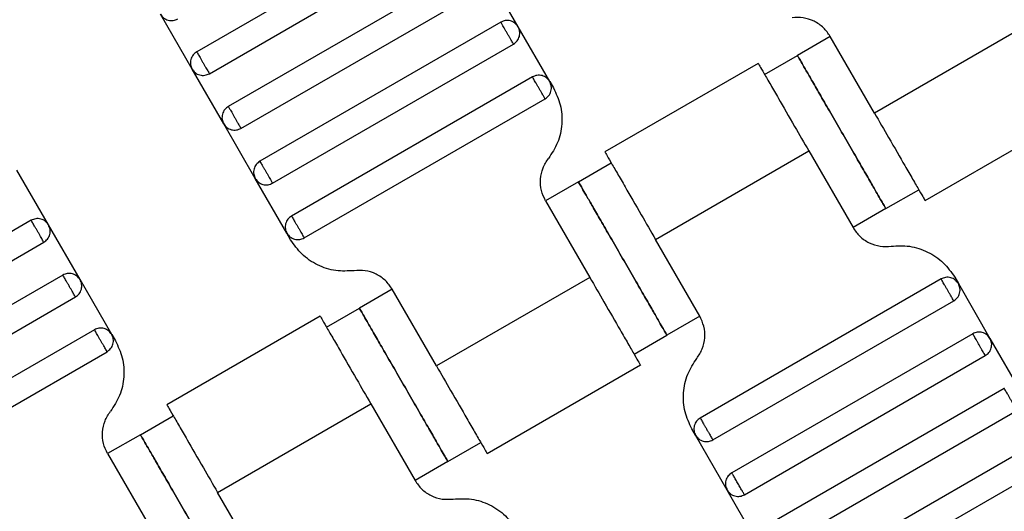
# Model space of a CAD drawing. Units: millimetres. Extents: x 5 to 415, y 5 to 292.
# Drawn here: x 111 to 113, y 172 to 173 of the extents above; entities that cross this region are included whole.
import ezdxf

# ---------------------------------------------------------------- set-up
doc = ezdxf.new("R2010")
doc.units = ezdxf.units.MM
doc.layers.add('1', color=7, linetype='Continuous', lineweight=25)
doc.styles.add('SLDTEXTSTYLE0', font='ISOCP', dxfattribs={"width": 0.96})
doc.dimstyles.new('SLDDIMSTYLE0', dxfattribs={"dimtxt": 3.5, "dimasz": 3.302, "dimexe": 0, "dimexo": 0.0625, "dimgap": 0.875, "dimtad": 1, "dimdec": 0, "dimlfac": 30, "dimrnd": 1e-09, "dimzin": 12, "dimdsep": 46, "dimtxsty": 'SLDTEXTSTYLE0', "dimsah": 1, "dimcen": 0.09, "dimadec": 0, "dimazin": 3, "dimtfac": 1, "dimtdec": 0, "dimtofl": 0, "dimtmove": 0, "dimatfit": 3, "dimfxl": 0, "dimfrac": 2, "dimtolj": 1, "dimtzin": 12, "dimarcsym": 0})

# ---------------------------------------------------------------- blocks, each defined once
blk = doc.blocks.new('_D_1')
at = {"layer": '1', "color": 7}
for p, q in [((32.0883, 172.5574), (32.0883, 261.6018)), ((214.5695, 172.5574), (214.5695, 261.6018)), ((214.5695, 260.6018), (32.0883, 260.6018))]:
    blk.add_line(p, q, dxfattribs=at)
for points in [[(32.0883, 260.6018), (35.3903, 260.0938), (35.3903, 261.1098)], [(214.5695, 260.6018), (211.2675, 261.1098), (211.2675, 260.0938)]]:
    blk.add_solid(points, dxfattribs=at)
at = {"layer": '1', "color": 7, "insert": (118.4899, 265.1135), "char_height": 3.5, "attachment_point": 1, "style": 'SLDTEXTSTYLE0'}
blk.add_mtext('5474', dxfattribs=at)

msp = doc.modelspace()

# ---------------------------------------------------------------- linework, layer by layer
at = {"color": 7, "linetype": 'Continuous', "lineweight": 25}
for p, q in [((111.7079, 173.7532), (111.0728, 173.3865)), ((111.1062, 173.3288), (111.7412, 173.6955)), ((111.7912, 173.6089), (111.1562, 173.2422)), ((111.9201, 173.4523), (111.8368, 173.5967)), ((111.1895, 173.1845), (111.8246, 173.5511)), ((111.0606, 173.341), (110.9773, 173.4853)), ((111.8746, 173.4645), (111.2395, 173.0979)), ((112.0035, 173.308), (111.9201, 173.4523)), ((113.2638, 173.4583), (112.8597, 173.225)), ((112.743, 173.427), (112.6564, 173.377)), ((112.8597, 173.225), (112.743, 173.427)), ((111.2728, 173.0401), (111.9079, 173.4068)), ((112.5698, 173.327), (112.6564, 173.377)), ((112.5533, 173.356), (112.1488, 173.1225)), ((111.144, 173.1967), (111.0606, 173.341)), ((111.9579, 173.3202), (111.3228, 172.9535)), ((112.0035, 173.308), (112.0132, 173.2911)), ((111.3562, 172.8958), (111.9912, 173.2625)), ((112.9929, 172.994), (113.3973, 173.2275)), ((111.2273, 173.0523), (111.144, 173.1967)), ((112.2823, 172.8916), (112.6865, 173.125)), ((112.6865, 173.125), (112.8031, 172.9229)), ((112.079, 173.0437), (112.1657, 173.0937)), ((110.6821, 172.93), (110.5987, 173.0743)), ((111.3106, 172.908), (111.2273, 173.0523)), ((112.079, 173.0437), (111.9924, 172.9937)), ((112.8897, 172.9729), (112.9763, 173.0229)), ((111.9924, 172.9937), (112.1091, 172.7916)), ((112.8897, 172.9729), (112.8031, 172.9229)), ((110.6365, 172.9422), (110.0015, 172.5755)), ((110.7654, 172.7857), (110.6821, 172.93)), ((111.3204, 172.8911), (111.3106, 172.908)), ((110.0348, 172.5178), (110.6699, 172.8845)), ((112.399, 172.6896), (112.2823, 172.8916)), ((110.7199, 172.7979), (110.0848, 172.4312)), ((110.8487, 172.6413), (110.7654, 172.7857)), ((112.1091, 172.7916), (111.705, 172.5583)), ((113.0353, 172.7875), (112.4002, 172.4208)), ((113.0711, 172.7922), (113.0808, 172.7753)), ((113.0808, 172.7753), (113.1641, 172.631)), ((111.5883, 172.7604), (111.5017, 172.7104)), ((111.705, 172.5583), (111.5883, 172.7604)), ((110.1181, 172.3735), (110.7532, 172.7401)), ((112.4335, 172.3631), (113.0686, 172.7298)), ((111.4151, 172.6604), (111.5017, 172.7104)), ((111.3986, 172.6893), (110.9941, 172.4558)), ((112.399, 172.6896), (112.3124, 172.6396)), ((110.8032, 172.6535), (110.1681, 172.2869)), ((110.8487, 172.6413), (110.8585, 172.6245)), ((112.2258, 172.5896), (112.3124, 172.6396)), ((113.1186, 172.6432), (112.4835, 172.2765)), ((113.1641, 172.631), (113.2475, 172.4866)), ((110.2015, 172.2291), (110.8365, 172.5958)), ((112.5168, 172.2188), (113.1519, 172.5854)), ((111.8382, 172.3273), (112.2426, 172.5608)), ((113.2019, 172.4988), (112.5668, 172.1322)), ((111.1276, 172.225), (111.5318, 172.4583)), ((111.5318, 172.4583), (111.6484, 172.2562)), ((112.6002, 172.0744), (113.2353, 172.4411)), ((110.9243, 172.377), (111.011, 172.427)), ((112.388, 172.3753), (112.3783, 172.3922)), ((110.9243, 172.377), (110.8377, 172.327)), ((112.4713, 172.231), (112.388, 172.3753)), ((111.735, 172.3062), (111.8216, 172.3562)), ((113.2853, 172.3545), (112.6502, 171.9878)), ((110.8377, 172.327), (110.9544, 172.125)), ((111.735, 172.3062), (111.6484, 172.2562)), ((112.6835, 171.9301), (113.3186, 172.2968)), ((112.5546, 172.0866), (112.4713, 172.231)), ((111.2443, 172.0229), (111.1276, 172.225))]:
    msp.add_line(p, q, dxfattribs=at)
for points, knots in [([(110.9773, 173.4853), (110.9798, 173.4819), (110.9836, 173.4767), (110.9911, 173.472), (110.9975, 173.4696), (111.0042, 173.4685), (111.013, 173.4688), (111.019, 173.4714), (111.0228, 173.4731)], [0, 0, 0, 0, 0.239457, 0.368361, 0.5, 0.631639, 0.760543, 1, 1, 1, 1]), ([(112.743, 173.427), (112.7375, 173.435), (112.7261, 173.4513), (112.7009, 173.4681), (112.672, 173.4777), (112.6522, 173.4766), (112.6425, 173.4761)], [0, 0, 0, 0, 0.24442, 0.5, 0.75558, 1, 1, 1, 1]), ([(111.9201, 173.4523), (111.9176, 173.4557), (111.9138, 173.461), (111.9063, 173.4656), (111.8999, 173.4681), (111.8932, 173.4692), (111.8844, 173.4689), (111.8784, 173.4662), (111.8746, 173.4645)], [0, 0, 0, 0, 0.239457, 0.368361, 0.5, 0.631639, 0.760543, 1, 1, 1, 1]), ([(111.9079, 173.4068), (111.9078, 173.407), (111.9075, 173.4075), (111.9052, 173.4114), (111.9022, 173.4167), (111.8991, 173.4221), (111.8954, 173.4286), (111.8912, 173.4357), (111.8871, 173.4428), (111.8834, 173.4493), (111.8803, 173.4547), (111.8773, 173.4599), (111.875, 173.4638), (111.8747, 173.4643), (111.8746, 173.4645)], [0, 0, 0, 0, 0.090318, 0.204563, 0.27142, 0.343936, 0.420786, 0.5, 0.579214, 0.656064, 0.72858, 0.795437, 0.909682, 1, 1, 1, 1]), ([(111.9079, 173.4068), (111.9113, 173.4093), (111.9166, 173.4131), (111.9212, 173.4206), (111.9237, 173.427), (111.9247, 173.4337), (111.9245, 173.4425), (111.9218, 173.4485), (111.9201, 173.4523)], [0, 0, 0, 0, 0.2394568, 0.3683607, 0.5, 0.6316393, 0.7605432, 1, 1, 1, 1]), ([(111.0728, 173.3865), (111.0694, 173.3841), (111.0642, 173.3802), (111.0595, 173.3728), (111.0571, 173.3664), (111.056, 173.3596), (111.0563, 173.3508), (111.0589, 173.3449), (111.0606, 173.341)], [0, 0, 0, 0, 0.239457, 0.368361, 0.5, 0.631639, 0.760543, 1, 1, 1, 1]), ([(111.0728, 173.3865), (111.073, 173.3863), (111.0733, 173.3858), (111.0755, 173.3819), (111.0785, 173.3767), (111.0816, 173.3713), (111.0854, 173.3648), (111.0895, 173.3577), (111.0936, 173.3506), (111.0973, 173.3441), (111.1005, 173.3387), (111.1035, 173.3335), (111.1057, 173.3295), (111.106, 173.329), (111.1062, 173.3288)], [0, 0, 0, 0, 0.090318, 0.204563, 0.27142, 0.343936, 0.420786, 0.5, 0.579214, 0.656064, 0.72858, 0.795437, 0.909682, 1, 1, 1, 1]), ([(112.8897, 172.9729), (112.8888, 172.9745), (112.8867, 172.9781), (112.8709, 173.0054), (112.8499, 173.0419), (112.828, 173.0798), (112.8018, 173.1252), (112.7731, 173.175), (112.7443, 173.2247), (112.7181, 173.2701), (112.6962, 173.308), (112.6752, 173.3445), (112.6594, 173.3719), (112.6573, 173.3755), (112.6564, 173.377)], [0, 0, 0, 0, 0.090318, 0.204563, 0.27142, 0.343936, 0.420786, 0.5, 0.579214, 0.656064, 0.72858, 0.795437, 0.909682, 1, 1, 1, 1]), ([(112.6564, 173.377), (112.6573, 173.3755), (112.6594, 173.3719), (112.6752, 173.3445), (112.6962, 173.308), (112.7181, 173.2701), (112.7443, 173.2247), (112.7731, 173.175), (112.8018, 173.1252), (112.828, 173.0798), (112.8499, 173.0419), (112.8709, 173.0054), (112.8867, 172.9781), (112.8888, 172.9745), (112.8897, 172.9729)], [0, 0, 0, 0, 0.090318, 0.204563, 0.27142, 0.343936, 0.420786, 0.5, 0.579214, 0.656064, 0.72858, 0.795437, 0.909682, 1, 1, 1, 1]), ([(112.5531, 173.3559), (112.5539, 173.3545), (112.5555, 173.3518), (112.5675, 173.331), (112.5847, 173.3013), (112.6107, 173.2562), (112.6453, 173.1963), (112.6739, 173.1468), (112.6865, 173.125)], [0, 0, 0, 0, 0.158429, 0.312128, 0.45716, 0.590874, 0.819363, 1, 1, 1, 1]), ([(111.0606, 173.341), (111.0631, 173.3376), (111.0669, 173.3323), (111.0744, 173.3277), (111.0808, 173.3252), (111.0876, 173.3242), (111.0964, 173.3245), (111.1023, 173.3271), (111.1062, 173.3288)], [0, 0, 0, 0, 0.2394568, 0.3683607, 0.5, 0.6316393, 0.7605432, 1, 1, 1, 1]), ([(112.0035, 173.308), (112.001, 173.3114), (111.9971, 173.3166), (111.9897, 173.3213), (111.9833, 173.3238), (111.9765, 173.3248), (111.9677, 173.3245), (111.9618, 173.3219), (111.9579, 173.3202)], [0, 0, 0, 0, 0.239457, 0.368361, 0.5, 0.631639, 0.760543, 1, 1, 1, 1]), ([(111.9912, 173.2625), (111.9911, 173.2627), (111.9908, 173.2632), (111.9886, 173.2671), (111.9856, 173.2723), (111.9824, 173.2777), (111.9787, 173.2842), (111.9746, 173.2913), (111.9705, 173.2984), (111.9667, 173.3049), (111.9636, 173.3103), (111.9606, 173.3155), (111.9583, 173.3194), (111.958, 173.32), (111.9579, 173.3202)], [0, 0, 0, 0, 0.0903184, 0.2045632, 0.2714199, 0.3439362, 0.4207855, 0.5, 0.5792145, 0.6560638, 0.7285801, 0.7954368, 0.9096816, 1, 1, 1, 1]), ([(111.9912, 173.2625), (111.9947, 173.2649), (111.9999, 173.2688), (112.0045, 173.2762), (112.007, 173.2826), (112.0081, 173.2894), (112.0078, 173.2982), (112.0052, 173.3041), (112.0035, 173.308)], [0, 0, 0, 0, 0.2394568, 0.3683607, 0.5, 0.6316393, 0.7605432, 1, 1, 1, 1]), ([(112.0132, 173.2911), (112.0201, 173.2765), (112.0341, 173.2466), (112.0374, 173.1961), (112.0272, 173.1465), (112.0091, 173.1188), (112.0002, 173.1052)], [0, 0, 0, 0, 0.24442, 0.5, 0.75558, 1, 1, 1, 1]), ([(111.1562, 173.2422), (111.1528, 173.2397), (111.1475, 173.2359), (111.1429, 173.2284), (111.1404, 173.222), (111.1393, 173.2152), (111.1396, 173.2064), (111.1423, 173.2005), (111.144, 173.1967)], [0, 0, 0, 0, 0.239457, 0.368361, 0.5, 0.631639, 0.760543, 1, 1, 1, 1]), ([(111.1562, 173.2422), (111.1563, 173.242), (111.1566, 173.2415), (111.1588, 173.2376), (111.1619, 173.2323), (111.165, 173.2269), (111.1687, 173.2204), (111.1728, 173.2133), (111.1769, 173.2062), (111.1807, 173.1997), (111.1838, 173.1943), (111.1868, 173.1891), (111.1891, 173.1852), (111.1894, 173.1847), (111.1895, 173.1845)], [0, 0, 0, 0, 0.090318, 0.204563, 0.27142, 0.343936, 0.420786, 0.5, 0.579214, 0.656064, 0.72858, 0.795437, 0.909682, 1, 1, 1, 1]), ([(112.8597, 173.225), (112.8723, 173.2031), (112.9008, 173.1537), (112.9354, 173.0938), (112.9615, 173.0487), (112.9786, 173.019), (112.9906, 172.9981), (112.9922, 172.9954), (112.993, 172.994)], [0, 0, 0, 0, 0.180637, 0.409126, 0.54284, 0.687872, 0.841571, 1, 1, 1, 1]), ([(111.144, 173.1967), (111.1464, 173.1933), (111.1503, 173.188), (111.1577, 173.1834), (111.1641, 173.1809), (111.1709, 173.1798), (111.1797, 173.1801), (111.1856, 173.1828), (111.1895, 173.1845)], [0, 0, 0, 0, 0.2394568, 0.3683607, 0.5, 0.6316393, 0.7605432, 1, 1, 1, 1]), ([(112.149, 173.1226), (112.1498, 173.1212), (112.1513, 173.1185), (112.1634, 173.0976), (112.1805, 173.0679), (112.2066, 173.0228), (112.2412, 172.9629), (112.2697, 172.9135), (112.2823, 172.8916)], [0, 0, 0, 0, 0.158429, 0.312128, 0.45716, 0.590874, 0.819363, 1, 1, 1, 1]), ([(111.2395, 173.0979), (111.2361, 173.0954), (111.2308, 173.0916), (111.2262, 173.0841), (111.2237, 173.0777), (111.2227, 173.0709), (111.223, 173.0621), (111.2256, 173.0562), (111.2273, 173.0523)], [0, 0, 0, 0, 0.239457, 0.368361, 0.5, 0.631639, 0.760543, 1, 1, 1, 1]), ([(111.2395, 173.0979), (111.2396, 173.0976), (111.2399, 173.0971), (111.2422, 173.0932), (111.2452, 173.088), (111.2483, 173.0826), (111.2521, 173.0761), (111.2562, 173.069), (111.2603, 173.0619), (111.264, 173.0554), (111.2671, 173.05), (111.2701, 173.0448), (111.2724, 173.0409), (111.2727, 173.0404), (111.2728, 173.0401)], [0, 0, 0, 0, 0.090318, 0.204563, 0.27142, 0.343936, 0.420786, 0.5, 0.579214, 0.656064, 0.72858, 0.795437, 0.909682, 1, 1, 1, 1]), ([(111.9924, 172.9937), (111.9883, 173.0025), (111.9799, 173.0205), (111.9779, 173.0508), (111.9841, 173.0805), (111.9949, 173.0971), (112.0002, 173.1052)], [0, 0, 0, 0, 0.24442, 0.5, 0.75558, 1, 1, 1, 1]), ([(111.2273, 173.0523), (111.2298, 173.0489), (111.2336, 173.0437), (111.2411, 173.039), (111.2475, 173.0366), (111.2542, 173.0355), (111.263, 173.0358), (111.269, 173.0384), (111.2728, 173.0401)], [0, 0, 0, 0, 0.2394568, 0.3683607, 0.5, 0.6316393, 0.7605432, 1, 1, 1, 1]), ([(112.079, 173.0437), (112.08, 173.0421), (112.082, 173.0385), (112.0978, 173.0112), (112.1189, 172.9747), (112.1408, 172.9368), (112.167, 172.8914), (112.1957, 172.8416), (112.2244, 172.7919), (112.2506, 172.7465), (112.2725, 172.7086), (112.2936, 172.6721), (112.3094, 172.6448), (112.3115, 172.6412), (112.3124, 172.6396)], [0, 0, 0, 0, 0.090318, 0.204563, 0.27142, 0.343936, 0.420786, 0.5, 0.579214, 0.656064, 0.72858, 0.795437, 0.909682, 1, 1, 1, 1]), ([(112.3124, 172.6396), (112.3115, 172.6412), (112.3094, 172.6448), (112.2936, 172.6721), (112.2725, 172.7086), (112.2506, 172.7465), (112.2244, 172.7919), (112.1957, 172.8416), (112.167, 172.8914), (112.1408, 172.9368), (112.1189, 172.9747), (112.0978, 173.0112), (112.082, 173.0385), (112.08, 173.0421), (112.079, 173.0437)], [0, 0, 0, 0, 0.090318, 0.204563, 0.27142, 0.343936, 0.420786, 0.5, 0.579214, 0.656064, 0.72858, 0.795437, 0.909682, 1, 1, 1, 1]), ([(110.6821, 172.93), (110.6796, 172.9334), (110.6758, 172.9387), (110.6683, 172.9433), (110.6619, 172.9458), (110.6551, 172.9468), (110.6463, 172.9465), (110.6404, 172.9439), (110.6365, 172.9422)], [0, 0, 0, 0, 0.239457, 0.368361, 0.5, 0.631639, 0.760543, 1, 1, 1, 1]), ([(110.6699, 172.8845), (110.6698, 172.8847), (110.6695, 172.8852), (110.6672, 172.8891), (110.6642, 172.8943), (110.6611, 172.8997), (110.6573, 172.9062), (110.6532, 172.9133), (110.6491, 172.9204), (110.6454, 172.9269), (110.6422, 172.9323), (110.6392, 172.9376), (110.637, 172.9415), (110.6367, 172.942), (110.6365, 172.9422)], [0, 0, 0, 0, 0.090318, 0.204563, 0.27142, 0.343936, 0.420786, 0.5, 0.579214, 0.656064, 0.72858, 0.795437, 0.909682, 1, 1, 1, 1]), ([(111.3228, 172.9535), (111.3194, 172.951), (111.3142, 172.9472), (111.3095, 172.9397), (111.3071, 172.9333), (111.306, 172.9266), (111.3063, 172.9178), (111.3089, 172.9118), (111.3106, 172.908)], [0, 0, 0, 0, 0.239457, 0.368361, 0.5, 0.631639, 0.760543, 1, 1, 1, 1]), ([(111.3228, 172.9535), (111.323, 172.9533), (111.3233, 172.9528), (111.3255, 172.9489), (111.3285, 172.9437), (111.3316, 172.9382), (111.3354, 172.9318), (111.3395, 172.9247), (111.3436, 172.9175), (111.3473, 172.9111), (111.3505, 172.9056), (111.3535, 172.9004), (111.3557, 172.8965), (111.356, 172.896), (111.3562, 172.8958)], [0, 0, 0, 0, 0.090318, 0.204563, 0.27142, 0.343936, 0.420786, 0.5, 0.579214, 0.656064, 0.72858, 0.795437, 0.909682, 1, 1, 1, 1]), ([(110.6699, 172.8845), (110.6733, 172.8869), (110.6785, 172.8908), (110.6832, 172.8982), (110.6857, 172.9046), (110.6867, 172.9114), (110.6864, 172.9202), (110.6838, 172.9261), (110.6821, 172.93)], [0, 0, 0, 0, 0.239457, 0.368361, 0.5, 0.631639, 0.760543, 1, 1, 1, 1]), ([(111.3106, 172.908), (111.3131, 172.9046), (111.3169, 172.8993), (111.3244, 172.8947), (111.3308, 172.8922), (111.3376, 172.8912), (111.3464, 172.8914), (111.3523, 172.8941), (111.3562, 172.8958)], [0, 0, 0, 0, 0.2394568, 0.3683607, 0.5, 0.6316393, 0.7605432, 1, 1, 1, 1]), ([(112.8031, 172.9229), (112.8087, 172.9149), (112.82, 172.8986), (112.8453, 172.8818), (112.8741, 172.8722), (112.8939, 172.8733), (112.9036, 172.8739)], [0, 0, 0, 0, 0.24442, 0.5, 0.75558, 1, 1, 1, 1]), ([(111.4878, 172.8094), (111.4717, 172.8085), (111.4386, 172.8067), (111.3906, 172.8226), (111.3485, 172.8507), (111.3296, 172.8779), (111.3204, 172.8911)], [0, 0, 0, 0, 0.24442, 0.5, 0.75558, 1, 1, 1, 1]), ([(112.9036, 172.8739), (112.9198, 172.8748), (112.9528, 172.8766), (113.0008, 172.8606), (113.0429, 172.8326), (113.0618, 172.8054), (113.0711, 172.7922)], [0, 0, 0, 0, 0.24442, 0.5, 0.75558, 1, 1, 1, 1]), ([(110.7654, 172.7857), (110.7629, 172.7891), (110.7591, 172.7943), (110.7516, 172.799), (110.7452, 172.8014), (110.7385, 172.8025), (110.7297, 172.8022), (110.7237, 172.7996), (110.7199, 172.7979)], [0, 0, 0, 0, 0.239457, 0.368361, 0.5, 0.631639, 0.760543, 1, 1, 1, 1]), ([(111.5883, 172.7604), (111.5828, 172.7684), (111.5714, 172.7847), (111.5462, 172.8015), (111.5173, 172.811), (111.4975, 172.81), (111.4878, 172.8094)], [0, 0, 0, 0, 0.24442, 0.5, 0.75558, 1, 1, 1, 1]), ([(110.7532, 172.7401), (110.7531, 172.7404), (110.7528, 172.7409), (110.7505, 172.7448), (110.7475, 172.75), (110.7444, 172.7554), (110.7407, 172.7619), (110.7365, 172.769), (110.7324, 172.7761), (110.7287, 172.7826), (110.7256, 172.788), (110.7226, 172.7932), (110.7203, 172.7971), (110.72, 172.7976), (110.7199, 172.7979)], [0, 0, 0, 0, 0.090318, 0.204563, 0.27142, 0.343936, 0.420786, 0.5, 0.579214, 0.656064, 0.72858, 0.795437, 0.909682, 1, 1, 1, 1]), ([(110.7532, 172.7401), (110.7566, 172.7426), (110.7619, 172.7464), (110.7665, 172.7539), (110.769, 172.7603), (110.77, 172.7671), (110.7698, 172.7759), (110.7671, 172.7818), (110.7654, 172.7857)], [0, 0, 0, 0, 0.2394568, 0.3683607, 0.5, 0.6316393, 0.7605432, 1, 1, 1, 1]), ([(112.1091, 172.7916), (112.1217, 172.7698), (112.1503, 172.7204), (112.1849, 172.6605), (112.2109, 172.6153), (112.228, 172.5857), (112.2401, 172.5648), (112.2416, 172.5621), (112.2424, 172.5607)], [0, 0, 0, 0, 0.180637, 0.409126, 0.54284, 0.687872, 0.841571, 1, 1, 1, 1]), ([(113.0808, 172.7753), (113.0783, 172.7787), (113.0745, 172.784), (113.067, 172.7886), (113.0606, 172.7911), (113.0538, 172.7921), (113.045, 172.7918), (113.0391, 172.7892), (113.0353, 172.7875)], [0, 0, 0, 0, 0.2394568, 0.3683607, 0.5, 0.6316393, 0.7605432, 1, 1, 1, 1]), ([(113.0686, 172.7298), (113.0685, 172.73), (113.0682, 172.7305), (113.0659, 172.7344), (113.0629, 172.7396), (113.0598, 172.745), (113.056, 172.7515), (113.0519, 172.7586), (113.0478, 172.7657), (113.0441, 172.7722), (113.041, 172.7776), (113.038, 172.7828), (113.0357, 172.7868), (113.0354, 172.7873), (113.0353, 172.7875)], [0, 0, 0, 0, 0.090318, 0.204563, 0.27142, 0.343936, 0.420786, 0.5, 0.579214, 0.656064, 0.72858, 0.795437, 0.909682, 1, 1, 1, 1]), ([(113.0686, 172.7298), (113.072, 172.7322), (113.0773, 172.7361), (113.0819, 172.7435), (113.0844, 172.7499), (113.0854, 172.7567), (113.0851, 172.7655), (113.0825, 172.7714), (113.0808, 172.7753)], [0, 0, 0, 0, 0.2394568, 0.3683607, 0.5, 0.6316393, 0.7605432, 1, 1, 1, 1]), ([(111.735, 172.3062), (111.7341, 172.3078), (111.732, 172.3114), (111.7162, 172.3388), (111.6952, 172.3752), (111.6733, 172.4132), (111.6471, 172.4585), (111.6184, 172.5083), (111.5896, 172.5581), (111.5634, 172.6035), (111.5415, 172.6414), (111.5205, 172.6778), (111.5047, 172.7052), (111.5026, 172.7088), (111.5017, 172.7104)], [0, 0, 0, 0, 0.090318, 0.204563, 0.27142, 0.343936, 0.420786, 0.5, 0.579214, 0.656064, 0.72858, 0.795437, 0.909682, 1, 1, 1, 1]), ([(111.5017, 172.7104), (111.5026, 172.7088), (111.5047, 172.7052), (111.5205, 172.6778), (111.5415, 172.6414), (111.5634, 172.6035), (111.5896, 172.5581), (111.6184, 172.5083), (111.6471, 172.4585), (111.6733, 172.4132), (111.6952, 172.3752), (111.7162, 172.3388), (111.732, 172.3114), (111.7341, 172.3078), (111.735, 172.3062)], [0, 0, 0, 0, 0.090318, 0.204563, 0.27142, 0.343936, 0.420786, 0.5, 0.579214, 0.656064, 0.72858, 0.795437, 0.909682, 1, 1, 1, 1]), ([(111.3984, 172.6893), (111.3992, 172.6879), (111.4008, 172.6852), (111.4128, 172.6643), (111.43, 172.6346), (111.456, 172.5895), (111.4906, 172.5296), (111.5192, 172.4801), (111.5318, 172.4583)], [0, 0, 0, 0, 0.158429, 0.3121277, 0.4571602, 0.5908736, 0.8193632, 1, 1, 1, 1]), ([(112.3912, 172.578), (112.3965, 172.5862), (112.4074, 172.6028), (112.4135, 172.6325), (112.4116, 172.6628), (112.4031, 172.6808), (112.399, 172.6896)], [0, 0, 0, 0, 0.24442, 0.5, 0.75558, 1, 1, 1, 1]), ([(110.8487, 172.6413), (110.8463, 172.6447), (110.8424, 172.65), (110.835, 172.6546), (110.8286, 172.6571), (110.8218, 172.6581), (110.813, 172.6579), (110.8071, 172.6552), (110.8032, 172.6535)], [0, 0, 0, 0, 0.239457, 0.368361, 0.5, 0.631639, 0.760543, 1, 1, 1, 1]), ([(110.8365, 172.5958), (110.8364, 172.596), (110.8361, 172.5965), (110.8339, 172.6004), (110.8309, 172.6056), (110.8277, 172.6111), (110.824, 172.6175), (110.8199, 172.6247), (110.8158, 172.6318), (110.812, 172.6382), (110.8089, 172.6437), (110.8059, 172.6489), (110.8036, 172.6528), (110.8033, 172.6533), (110.8032, 172.6535)], [0, 0, 0, 0, 0.090318, 0.204563, 0.27142, 0.343936, 0.420786, 0.5, 0.579214, 0.656064, 0.72858, 0.795437, 0.909682, 1, 1, 1, 1]), ([(113.1641, 172.631), (113.1617, 172.6344), (113.1578, 172.6396), (113.1504, 172.6443), (113.144, 172.6467), (113.1372, 172.6478), (113.1284, 172.6475), (113.1225, 172.6449), (113.1186, 172.6432)], [0, 0, 0, 0, 0.2394568, 0.3683607, 0.5, 0.6316393, 0.7605432, 1, 1, 1, 1]), ([(110.8365, 172.5958), (110.84, 172.5983), (110.8452, 172.6021), (110.8498, 172.6096), (110.8523, 172.616), (110.8534, 172.6227), (110.8531, 172.6315), (110.8505, 172.6375), (110.8487, 172.6413)], [0, 0, 0, 0, 0.239457, 0.368361, 0.5, 0.631639, 0.760543, 1, 1, 1, 1]), ([(110.8585, 172.6245), (110.8654, 172.6098), (110.8794, 172.5799), (110.8827, 172.5294), (110.8725, 172.4798), (110.8544, 172.4521), (110.8455, 172.4386)], [0, 0, 0, 0, 0.24442, 0.5, 0.75558, 1, 1, 1, 1]), ([(113.1519, 172.5854), (113.1518, 172.5857), (113.1515, 172.5862), (113.1492, 172.5901), (113.1462, 172.5953), (113.1431, 172.6007), (113.1394, 172.6072), (113.1353, 172.6143), (113.1312, 172.6214), (113.1274, 172.6279), (113.1243, 172.6333), (113.1213, 172.6385), (113.119, 172.6424), (113.1187, 172.6429), (113.1186, 172.6432)], [0, 0, 0, 0, 0.090318, 0.204563, 0.27142, 0.343936, 0.420786, 0.5, 0.579214, 0.656064, 0.72858, 0.795437, 0.909682, 1, 1, 1, 1]), ([(113.1519, 172.5854), (113.1553, 172.5879), (113.1606, 172.5917), (113.1652, 172.5992), (113.1677, 172.6056), (113.1688, 172.6124), (113.1685, 172.6212), (113.1658, 172.6271), (113.1641, 172.631)], [0, 0, 0, 0, 0.239457, 0.368361, 0.5, 0.631639, 0.760543, 1, 1, 1, 1]), ([(112.3783, 172.3922), (112.3714, 172.4068), (112.3573, 172.4367), (112.3541, 172.4872), (112.3643, 172.5368), (112.3824, 172.5645), (112.3912, 172.578)], [0, 0, 0, 0, 0.24442, 0.5, 0.75558, 1, 1, 1, 1]), ([(111.705, 172.5583), (111.7176, 172.5365), (111.7461, 172.487), (111.7807, 172.4271), (111.8068, 172.382), (111.8239, 172.3523), (111.8359, 172.3315), (111.8375, 172.3287), (111.8383, 172.3274)], [0, 0, 0, 0, 0.180637, 0.409126, 0.54284, 0.687872, 0.841571, 1, 1, 1, 1]), ([(113.2353, 172.4411), (113.2351, 172.4413), (113.2348, 172.4418), (113.2326, 172.4457), (113.2296, 172.4509), (113.2264, 172.4564), (113.2227, 172.4628), (113.2186, 172.47), (113.2145, 172.4771), (113.2108, 172.4835), (113.2076, 172.489), (113.2046, 172.4942), (113.2024, 172.4981), (113.2021, 172.4986), (113.2019, 172.4988)], [0, 0, 0, 0, 0.0903184, 0.2045632, 0.2714199, 0.3439362, 0.4207855, 0.5, 0.5792145, 0.6560638, 0.7285801, 0.7954368, 0.9096816, 1, 1, 1, 1]), ([(110.8377, 172.327), (110.8336, 172.3358), (110.8252, 172.3538), (110.8232, 172.3841), (110.8293, 172.4138), (110.8402, 172.4305), (110.8455, 172.4386)], [0, 0, 0, 0, 0.2444202, 0.5, 0.7555798, 1, 1, 1, 1]), ([(110.9943, 172.4559), (110.9951, 172.4545), (110.9966, 172.4518), (111.0087, 172.431), (111.0258, 172.4013), (111.0519, 172.3562), (111.0865, 172.2963), (111.115, 172.2468), (111.1276, 172.225)], [0, 0, 0, 0, 0.158429, 0.3121277, 0.4571602, 0.5908736, 0.8193632, 1, 1, 1, 1]), ([(112.4002, 172.4208), (112.3968, 172.4183), (112.3915, 172.4145), (112.3869, 172.4071), (112.3844, 172.4007), (112.3834, 172.3939), (112.3836, 172.3851), (112.3863, 172.3792), (112.388, 172.3753)], [0, 0, 0, 0, 0.239457, 0.368361, 0.5, 0.631639, 0.760543, 1, 1, 1, 1]), ([(112.4002, 172.4208), (112.4003, 172.4206), (112.4006, 172.4201), (112.4029, 172.4162), (112.4059, 172.411), (112.409, 172.4056), (112.4127, 172.3991), (112.4168, 172.392), (112.421, 172.3849), (112.4247, 172.3784), (112.4278, 172.373), (112.4308, 172.3677), (112.4331, 172.3638), (112.4334, 172.3633), (112.4335, 172.3631)], [0, 0, 0, 0, 0.090318, 0.204563, 0.27142, 0.343936, 0.420786, 0.5, 0.579214, 0.656064, 0.72858, 0.795437, 0.909682, 1, 1, 1, 1]), ([(110.9243, 172.377), (110.9253, 172.3755), (110.9273, 172.3719), (110.9431, 172.3445), (110.9642, 172.308), (110.9861, 172.2701), (111.0123, 172.2247), (111.041, 172.175), (111.0697, 172.1252), (111.0959, 172.0798), (111.1178, 172.0419), (111.1389, 172.0054), (111.1547, 171.9781), (111.1568, 171.9745), (111.1577, 171.9729)], [0, 0, 0, 0, 0.090318, 0.204563, 0.27142, 0.343936, 0.420786, 0.5, 0.579214, 0.656064, 0.72858, 0.795437, 0.909682, 1, 1, 1, 1]), ([(111.1577, 171.9729), (111.1568, 171.9745), (111.1547, 171.9781), (111.1389, 172.0054), (111.1178, 172.0419), (111.0959, 172.0798), (111.0697, 172.1252), (111.041, 172.175), (111.0123, 172.2247), (110.9861, 172.2701), (110.9642, 172.308), (110.9431, 172.3445), (110.9273, 172.3719), (110.9253, 172.3755), (110.9243, 172.377)], [0, 0, 0, 0, 0.090318, 0.204563, 0.27142, 0.343936, 0.420786, 0.5, 0.579214, 0.656064, 0.72858, 0.795437, 0.909682, 1, 1, 1, 1]), ([(112.388, 172.3753), (112.3905, 172.3719), (112.3943, 172.3666), (112.4018, 172.362), (112.4082, 172.3595), (112.4149, 172.3585), (112.4237, 172.3588), (112.4297, 172.3614), (112.4335, 172.3631)], [0, 0, 0, 0, 0.2394568, 0.3683607, 0.5, 0.6316393, 0.7605432, 1, 1, 1, 1]), ([(111.6484, 172.2562), (111.654, 172.2483), (111.6653, 172.232), (111.6906, 172.2151), (111.7194, 172.2056), (111.7392, 172.2067), (111.7489, 172.2072)], [0, 0, 0, 0, 0.2444202, 0.5, 0.7555798, 1, 1, 1, 1]), ([(112.4835, 172.2765), (112.4801, 172.274), (112.4749, 172.2702), (112.4702, 172.2627), (112.4677, 172.2563), (112.4667, 172.2495), (112.467, 172.2407), (112.4696, 172.2348), (112.4713, 172.231)], [0, 0, 0, 0, 0.239457, 0.368361, 0.5, 0.631639, 0.760543, 1, 1, 1, 1]), ([(112.5168, 172.2188), (112.5166, 172.2192), (112.5163, 172.2198), (112.5141, 172.2235), (112.512, 172.2272), (112.5093, 172.2319), (112.5054, 172.2385), (112.5002, 172.2476), (112.4949, 172.2567), (112.4911, 172.2634), (112.4884, 172.268), (112.4862, 172.2718), (112.4841, 172.2755), (112.4837, 172.2761), (112.4835, 172.2765)], [0, 0, 0, 0, 0.121676, 0.186693, 0.252703, 0.318317, 0.382197, 0.5, 0.617803, 0.681683, 0.747297, 0.813307, 0.878324, 1, 1, 1, 1]), ([(112.4713, 172.231), (112.4738, 172.2276), (112.4776, 172.2223), (112.4851, 172.2177), (112.4915, 172.2152), (112.4983, 172.2141), (112.5071, 172.2144), (112.513, 172.217), (112.5168, 172.2188)], [0, 0, 0, 0, 0.239457, 0.368361, 0.5, 0.631639, 0.760543, 1, 1, 1, 1]), ([(111.7489, 172.2072), (111.7651, 172.2081), (111.7981, 172.2099), (111.8461, 172.194), (111.8882, 172.1659), (111.9071, 172.1388), (111.9164, 172.1255)], [0, 0, 0, 0, 0.2444202, 0.5, 0.7555798, 1, 1, 1, 1])]:
    msp.add_open_spline(points, degree=3, knots=knots, dxfattribs=at)

# ---------------------------------------------------------------- dimensions: what is measured, and where the dimension line sits
at = {"layer": '1', "color": 7}
dim = msp.add_linear_dim(base=(32.0883, 260.6018), p1=(214.5695, 171.5574), p2=(32.0883, 171.5574), dimstyle='SLDDIMSTYLE0', dxfattribs=at)
dim.commit()
dim.dimension.update_dxf_attribs({"geometry": '_D_1', "text_midpoint": (123.7302, 260.6018), "dimtype": 160})

doc.saveas('drawing.dxf')
